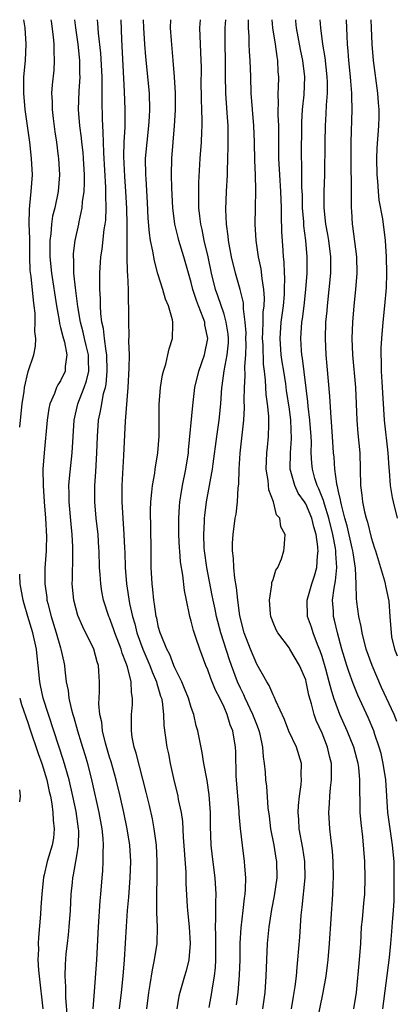
# Model space of a CAD drawing. Units: inches. Extents: x 2520000 to 2523000, y 1551000 to 1554000.
# Drawn here: x 2520000 to 2520046, y 1553880 to 1554000 of the extents above; entities that cross this region are included whole.
import ezdxf

# ---------------------------------------------------------------- set-up
doc = ezdxf.new("R2010")
doc.units = ezdxf.units.IN
doc.header["$MEASUREMENT"] = 0
doc.layers.add('LD25201551_2ft', color=252, linetype='Continuous')

msp = doc.modelspace()

# ---------------------------------------------------------------- linework, layer by layer
at = {"layer": 'LD25201551_2ft'}
msp.add_line((2520000, 1553916.99, 6838), (2520000, 1553917, 6838), dxfattribs=at)
for points, elevation in [([(2520000, 1553950.14), (2520000.11, 1553951), (2520000.32, 1553953), (2520000.53, 1553954.53), (2520000.57, 1553955), (2520001.03, 1553956.97), (2520001.72, 1553959), (2520001.95, 1553960.05), (2520001.96, 1553961), (2520001.84, 1553961.84), (2520001.91, 1553963), (2520001.89, 1553964.11), (2520001.78, 1553965), (2520001.67, 1553965.67), (2520001.4, 1553968.6), (2520001.3, 1553969.3), (2520001.26, 1553971), (2520001.24, 1553973), (2520001.25, 1553973.25), (2520001.17, 1553975), (2520001.18, 1553976.82), (2520001.25, 1553977.25), (2520001.42, 1553979), (2520001.55, 1553981), (2520001.45, 1553983), (2520001.23, 1553985), (2520000.67, 1553989), (2520000.5, 1553991), (2520000.52, 1553993), (2520000.69, 1553995), (2520000.78, 1553997), (2520000.65, 1553999), (2520000.51, 1554000)], 6836), ([(2520003.82, 1554000), (2520003.84, 1553999.84), (2520004.1, 1553997.9), (2520004.18, 1553997), (2520004.16, 1553996.16), (2520004.23, 1553995), (2520004.16, 1553993.84), (2520003.97, 1553992.03), (2520003.91, 1553991), (2520003.97, 1553989.97), (2520003.96, 1553989), (2520004.08, 1553987.92), (2520004.3, 1553986.3), (2520004.5, 1553985), (2520004.72, 1553983.28), (2520004.75, 1553983), (2520004.86, 1553981), (2520004.7, 1553979), (2520004.29, 1553977), (2520004.03, 1553975.97), (2520003.88, 1553975), (2520003.81, 1553973.81), (2520003.69, 1553973), (2520003.68, 1553972.32), (2520003.7, 1553971), (2520003.89, 1553969), (2520004.5, 1553965), (2520004.82, 1553963.18), (2520004.85, 1553962.85), (2520005, 1553962.36), (2520005.26, 1553961.26), (2520005.47, 1553960.53), (2520005.76, 1553959), (2520005.56, 1553957.56), (2520005.55, 1553957), (2520005, 1553955.83), (2520004.67, 1553955.33), (2520004.52, 1553955), (2520004.27, 1553954.27), (2520003.7, 1553953), (2520003.57, 1553952.43), (2520003.35, 1553951), (2520002.99, 1553947), (2520002.85, 1553945), (2520002.86, 1553943), (2520003, 1553941), (2520003.17, 1553939), (2520003.27, 1553936.73), (2520003.24, 1553935.36), (2520003.23, 1553935), (2520003.09, 1553932.91), (2520003.07, 1553931), (2520003.3, 1553929.3), (2520003.33, 1553929), (2520003.43, 1553928.57), (2520003.85, 1553927), (2520004.47, 1553925), (2520005, 1553923.15), (2520005.05, 1553923), (2520005.39, 1553921.39), (2520005.49, 1553921), (2520005.53, 1553920.47), (2520005.7, 1553919), (2520005.92, 1553917.92), (2520006, 1553917), (2520006.29, 1553915.71), (2520006.49, 1553915), (2520006.62, 1553914.62), (2520007.07, 1553913), (2520007.54, 1553911.54), (2520007.69, 1553911), (2520008, 1553910), (2520008.29, 1553909), (2520008.83, 1553906.83), (2520009.67, 1553903), (2520010.04, 1553901), (2520010.17, 1553899.83), (2520010.22, 1553899), (2520010.17, 1553898.17), (2520010.19, 1553897), (2520010.14, 1553895.86), (2520010.06, 1553895), (2520009.9, 1553893), (2520009.82, 1553892.18), (2520009.61, 1553889), (2520009.38, 1553885), (2520009.11, 1553881.11), (2520008.94, 1553879)], 6834), ([(2520012.22, 1553879), (2520012.46, 1553881), (2520012.67, 1553883), (2520012.82, 1553885), (2520013.05, 1553889.05), (2520013.2, 1553891), (2520013.37, 1553892.63), (2520013.53, 1553895), (2520013.58, 1553897), (2520013.46, 1553899), (2520013.16, 1553901), (2520012.74, 1553903), (2520012.28, 1553905), (2520011.79, 1553907), (2520011.19, 1553909.19), (2520011, 1553909.77), (2520010.5, 1553911.5), (2520010.14, 1553913), (2520010.04, 1553914.04), (2520009.82, 1553915), (2520009.69, 1553916.31), (2520009.76, 1553917.76), (2520009.77, 1553919), (2520009.7, 1553920.3), (2520009.63, 1553921), (2520009.46, 1553921.46), (2520009.07, 1553923), (2520007.72, 1553925.72), (2520007.11, 1553927.11), (2520006.61, 1553929), (2520006.42, 1553931), (2520006.45, 1553931.55), (2520006.5, 1553934.5), (2520006.52, 1553935), (2520006.51, 1553935.36), (2520006.51, 1553935.49), (2520006.43, 1553937), (2520006.29, 1553938.29), (2520006.04, 1553941), (2520006.05, 1553942.05), (2520006.02, 1553943), (2520006.08, 1553943.92), (2520006.41, 1553947), (2520006.65, 1553951), (2520007.11, 1553953), (2520007.9, 1553955), (2520008.19, 1553955.81), (2520008.46, 1553957), (2520008.4, 1553958.4), (2520008.4, 1553959), (2520008.15, 1553960.15), (2520007.93, 1553961), (2520007.77, 1553961.77), (2520007.42, 1553963), (2520007.1, 1553964.9), (2520006.82, 1553967.18), (2520006.64, 1553969), (2520006.62, 1553970.62), (2520006.58, 1553971), (2520006.6, 1553971.4), (2520006.78, 1553973), (2520007.22, 1553975), (2520007.26, 1553975.26), (2520007.65, 1553977), (2520007.7, 1553977.7), (2520007.89, 1553979), (2520007.94, 1553980.06), (2520007.94, 1553981), (2520007.82, 1553983), (2520007.75, 1553983.75), (2520007.61, 1553985), (2520007.56, 1553985.56), (2520007.36, 1553987), (2520007.2, 1553989), (2520007.26, 1553991.26), (2520007.39, 1553993), (2520007.37, 1553993.37), (2520007.37, 1553995), (2520007.15, 1553997), (2520006.86, 1553999), (2520006.75, 1554000)], 6832), ([(2520015.55, 1553879), (2520015.8, 1553881), (2520015.98, 1553881.98), (2520016.23, 1553883.77), (2520016.51, 1553885), (2520016.83, 1553887), (2520016.88, 1553889), (2520016.77, 1553890.77), (2520016.79, 1553891.21), (2520016.76, 1553893), (2520016.82, 1553895), (2520016.83, 1553897), (2520016.73, 1553899), (2520016.47, 1553901), (2520016.23, 1553902.23), (2520015.87, 1553903.87), (2520015.59, 1553905), (2520015.49, 1553905.49), (2520014.26, 1553910.26), (2520014.02, 1553911), (2520013.78, 1553912.22), (2520013.66, 1553913), (2520013.68, 1553913.68), (2520013.68, 1553915), (2520013.79, 1553916.21), (2520013.81, 1553917), (2520013.67, 1553917.67), (2520013.63, 1553919), (2520013.19, 1553920.81), (2520013, 1553921.35), (2520012.52, 1553922.52), (2520012.4, 1553923), (2520011.64, 1553925), (2520011.48, 1553925.48), (2520011, 1553926.82), (2520010.92, 1553927), (2520010.26, 1553929), (2520010.05, 1553930.05), (2520009.91, 1553931), (2520009.86, 1553932.14), (2520009.78, 1553933), (2520009.73, 1553935), (2520009.7, 1553935.36), (2520009.6, 1553937), (2520009.37, 1553939), (2520009.19, 1553941), (2520009.19, 1553941.19), (2520009.2, 1553943), (2520009.32, 1553944.68), (2520009.45, 1553947), (2520009.51, 1553949), (2520009.65, 1553951), (2520009.89, 1553952.11), (2520010.03, 1553953), (2520010.27, 1553954.27), (2520010.48, 1553955), (2520010.58, 1553955.42), (2520010.72, 1553957), (2520010.65, 1553959), (2520010.56, 1553959.44), (2520010.37, 1553961), (2520010.24, 1553962.24), (2520010.06, 1553963), (2520009.93, 1553964.07), (2520009.89, 1553965), (2520009.89, 1553965.89), (2520009.82, 1553967), (2520009.79, 1553968.21), (2520009.8, 1553969), (2520009.94, 1553971), (2520010.08, 1553971.92), (2520010.35, 1553974.35), (2520010.46, 1553975), (2520010.52, 1553975.48), (2520010.57, 1553977), (2520010.53, 1553978.53), (2520010.55, 1553979), (2520010.55, 1553979.45), (2520010.29, 1553983.71), (2520010.25, 1553985), (2520010.23, 1553986.23), (2520010.17, 1553987), (2520010.12, 1553987.88), (2520010.07, 1553990.07), (2520010.09, 1553991.91), (2520010.07, 1553993), (2520009.91, 1553995.91), (2520009.63, 1553998.37), (2520009.57, 1553999.57), (2520009.53, 1554000)], 6830), ([(2520012.36, 1554000), (2520012.44, 1553997.56), (2520012.79, 1553991.21), (2520012.87, 1553989), (2520012.85, 1553986.85), (2520012.76, 1553985), (2520012.72, 1553983.28), (2520012.83, 1553980.83), (2520012.96, 1553979), (2520013.08, 1553976.92), (2520013.11, 1553975), (2520013.09, 1553973.09), (2520013.11, 1553972.89), (2520013.11, 1553971), (2520013.16, 1553969.16), (2520013.21, 1553968.79), (2520013.27, 1553967), (2520013.29, 1553965.29), (2520013.32, 1553965), (2520013.33, 1553964.67), (2520013.32, 1553963), (2520013.36, 1553961.36), (2520013.32, 1553960.68), (2520013.38, 1553959), (2520013.37, 1553957.37), (2520013.23, 1553955), (2520012.89, 1553950.89), (2520012.68, 1553946.68), (2520012.48, 1553943), (2520012.48, 1553941), (2520012.76, 1553937), (2520012.83, 1553935.36), (2520012.85, 1553934.85), (2520012.91, 1553933), (2520013.07, 1553931), (2520013.44, 1553928.56), (2520013.79, 1553927), (2520014.07, 1553926.07), (2520014.34, 1553925), (2520015.06, 1553923), (2520015.92, 1553921), (2520016.2, 1553920.2), (2520016.74, 1553919), (2520016.78, 1553918.78), (2520017, 1553918.09), (2520017.24, 1553917.24), (2520017.33, 1553917), (2520017.42, 1553916.58), (2520017.59, 1553915), (2520017.64, 1553913.64), (2520018.02, 1553911), (2520018.2, 1553910.2), (2520018.43, 1553909), (2520018.82, 1553907.18), (2520019.33, 1553905), (2520019.4, 1553904.6), (2520019.74, 1553903), (2520019.9, 1553901.9), (2520020, 1553900), (2520020.31, 1553895.69), (2520020.34, 1553894.34), (2520020.49, 1553891.51), (2520020.53, 1553891), (2520020.73, 1553889), (2520020.87, 1553887), (2520020.68, 1553885), (2520020.35, 1553883.65), (2520020.15, 1553883), (2520019.58, 1553881), (2520019.48, 1553880.52), (2520019.22, 1553879)], 6828), ([(2520023.17, 1553879.17), (2520023.5, 1553881), (2520023.57, 1553881.57), (2520023.82, 1553883), (2520023.94, 1553884.06), (2520023.99, 1553885), (2520024, 1553888), (2520023.95, 1553889), (2520024, 1553890), (2520023.98, 1553892.02), (2520024.02, 1553893), (2520023.92, 1553895), (2520023.59, 1553897.59), (2520023.44, 1553899), (2520023.35, 1553901.35), (2520023.34, 1553903), (2520023.18, 1553905.18), (2520022.92, 1553906.92), (2520022.54, 1553909), (2520022.33, 1553910.33), (2520021.8, 1553913), (2520021.61, 1553913.61), (2520021.31, 1553915), (2520021, 1553915.86), (2520020.67, 1553917), (2520020.18, 1553918.18), (2520019.85, 1553919), (2520019, 1553920.69), (2520018.86, 1553921), (2520018.35, 1553922.35), (2520018, 1553923), (2520017.29, 1553924.71), (2520017.19, 1553925), (2520017, 1553925.66), (2520016.77, 1553926.77), (2520016.7, 1553927), (2520016.51, 1553928.51), (2520016.41, 1553929), (2520016.3, 1553930.3), (2520016.21, 1553931), (2520016.1, 1553933), (2520016.07, 1553935.36), (2520016.01, 1553939.99), (2520016.04, 1553941), (2520016.18, 1553942.18), (2520016.23, 1553943), (2520016.52, 1553944.52), (2520016.58, 1553945), (2520016.91, 1553947), (2520017.06, 1553949.06), (2520017.07, 1553952.93), (2520017.22, 1553955), (2520017.46, 1553956.54), (2520017.58, 1553957), (2520017.87, 1553957.87), (2520018.13, 1553959), (2520018.27, 1553959.73), (2520018.68, 1553961), (2520018.72, 1553962.72), (2520018.75, 1553963), (2520018.7, 1553963.3), (2520018.2, 1553965), (2520017.82, 1553965.82), (2520017.51, 1553967), (2520016.92, 1553968.92), (2520016.48, 1553970.48), (2520016.3, 1553971.7), (2520016.01, 1553973), (2520015.87, 1553973.87), (2520015.73, 1553975.73), (2520015.65, 1553977.65), (2520015.46, 1553980.54), (2520015.44, 1553981), (2520015.41, 1553983), (2520015.58, 1553985), (2520015.82, 1553987), (2520015.87, 1553988.13), (2520015.94, 1553989), (2520015.87, 1553991), (2520015.44, 1553995.44), (2520015.31, 1553997), (2520015.18, 1553999), (2520015.16, 1554000)], 6826), ([(2520026.52, 1553879.48), (2520026.72, 1553881), (2520026.9, 1553883.1), (2520026.96, 1553885), (2520026.99, 1553887.01), (2520027.09, 1553888.91), (2520027.33, 1553891), (2520027.49, 1553892.51), (2520027.57, 1553893), (2520027.63, 1553893.63), (2520027.66, 1553895), (2520027.54, 1553896.46), (2520027.52, 1553897), (2520027.26, 1553899), (2520027.03, 1553901.03), (2520026.86, 1553902.86), (2520026.84, 1553903.16), (2520026.68, 1553905), (2520026.5, 1553907.5), (2520026.44, 1553910.44), (2520026.4, 1553911), (2520026.08, 1553913), (2520025.75, 1553913.75), (2520025.39, 1553915), (2520025, 1553915.9), (2520024.48, 1553917), (2520023.97, 1553917.97), (2520023.39, 1553919.39), (2520023, 1553920.48), (2520022.77, 1553921), (2520022.02, 1553923), (2520021.57, 1553924.43), (2520021.27, 1553925.27), (2520021, 1553926.43), (2520020.83, 1553927), (2520020.79, 1553927.21), (2520020.39, 1553929), (2520020.15, 1553930.15), (2520019.97, 1553932.03), (2520019.68, 1553933.68), (2520019.58, 1553935), (2520019.56, 1553935.36), (2520019.47, 1553937), (2520019.49, 1553937.49), (2520019.48, 1553939), (2520019.55, 1553940.45), (2520019.61, 1553941), (2520019.73, 1553941.73), (2520019.92, 1553943), (2520020.34, 1553945), (2520020.65, 1553947), (2520020.67, 1553947.33), (2520021.18, 1553952.82), (2520021.44, 1553955), (2520021.91, 1553957), (2520022.63, 1553959), (2520023.03, 1553961), (2520022.67, 1553962.67), (2520022.64, 1553963), (2520022.46, 1553963.54), (2520021.87, 1553965), (2520021.63, 1553965.63), (2520021.2, 1553967), (2520021, 1553967.83), (2520020.1, 1553971), (2520019.47, 1553973), (2520019.37, 1553973.37), (2520018.98, 1553974.98), (2520018.73, 1553977), (2520018.61, 1553979.39), (2520018.58, 1553981), (2520018.62, 1553983), (2520018.76, 1553985), (2520018.95, 1553987), (2520019.07, 1553988.93), (2520019.05, 1553991), (2520018.93, 1553993), (2520018.78, 1553995), (2520018.56, 1553997.44), (2520018.47, 1553999), (2520018.48, 1554000)], 6824), ([(2520029.76, 1553879), (2520030.04, 1553881), (2520030.17, 1553883), (2520030.22, 1553885), (2520030.31, 1553887), (2520030.52, 1553889), (2520030.86, 1553891.14), (2520031.18, 1553892.82), (2520031.49, 1553895), (2520031.48, 1553897), (2520031.4, 1553897.4), (2520031.13, 1553899), (2520030.74, 1553901), (2520030.56, 1553902.56), (2520030.42, 1553903.58), (2520030.22, 1553906.22), (2520030.13, 1553907), (2520030.07, 1553907.93), (2520029.96, 1553909), (2520029.81, 1553909.81), (2520029.74, 1553911), (2520029.41, 1553912.59), (2520029.31, 1553913), (2520029.23, 1553913.23), (2520029, 1553913.76), (2520028.54, 1553915), (2520027.59, 1553917), (2520027.41, 1553917.41), (2520027, 1553918.23), (2520026.65, 1553919), (2520025.9, 1553921), (2520025.67, 1553921.67), (2520024.62, 1553925), (2520024.07, 1553927), (2520023.9, 1553927.9), (2520023.66, 1553929), (2520023.56, 1553929.56), (2520022.89, 1553933), (2520022.6, 1553935), (2520022.58, 1553935.36), (2520022.51, 1553937), (2520022.6, 1553938.6), (2520022.61, 1553939), (2520022.64, 1553939.36), (2520022.86, 1553941), (2520023.58, 1553945), (2520023.66, 1553945.66), (2520024.1, 1553949), (2520024.4, 1553951), (2520024.61, 1553953), (2520024.73, 1553955), (2520024.78, 1553955.22), (2520025.03, 1553957.03), (2520025.4, 1553959), (2520025.53, 1553960.47), (2520025.54, 1553961), (2520025.51, 1553961.51), (2520025.28, 1553963), (2520025, 1553963.96), (2520024.23, 1553966.23), (2520023.96, 1553967), (2520023.46, 1553969), (2520023.05, 1553971), (2520022.58, 1553973), (2520022.33, 1553974.33), (2520022.15, 1553975), (2520022.03, 1553975.97), (2520021.93, 1553977), (2520021.93, 1553977.93), (2520021.9, 1553979), (2520021.93, 1553980.07), (2520022.1, 1553983), (2520022.24, 1553985), (2520022.29, 1553986.29), (2520022.33, 1553987), (2520022.34, 1553987.66), (2520022.3, 1553989), (2520022.24, 1553990.24), (2520022.23, 1553991), (2520022.21, 1553991.79), (2520022.23, 1553994.23), (2520022.22, 1553995), (2520022.04, 1553999), (2520022.11, 1554000)], 6822), ([(2520033.25, 1553879), (2520033.5, 1553880.5), (2520033.6, 1553881), (2520033.71, 1553881.71), (2520033.85, 1553883), (2520033.93, 1553884.07), (2520034.04, 1553885), (2520034.26, 1553887.74), (2520034.45, 1553890.45), (2520034.57, 1553891.43), (2520034.93, 1553895), (2520034.9, 1553897), (2520034.64, 1553898.64), (2520034.2, 1553901), (2520034.15, 1553902.15), (2520034.09, 1553903), (2520034.13, 1553903.87), (2520034.24, 1553905), (2520034.44, 1553906.44), (2520034.47, 1553907), (2520034.43, 1553907.57), (2520034.46, 1553909), (2520033.85, 1553911), (2520032.94, 1553912.94), (2520032.38, 1553914.38), (2520031.32, 1553916.68), (2520031.15, 1553917.15), (2520031, 1553917.39), (2520030.53, 1553918.53), (2520030.24, 1553919), (2520029, 1553921.16), (2520028.23, 1553923), (2520027.48, 1553925), (2520026.95, 1553927.05), (2520026.68, 1553929), (2520026.53, 1553930.53), (2520026.31, 1553931.69), (2520026.18, 1553933), (2520026.14, 1553934.14), (2520026.03, 1553935), (2520026.04, 1553935.36), (2520026.04, 1553935.96), (2520026.11, 1553937), (2520026.38, 1553939), (2520026.48, 1553939.52), (2520026.64, 1553941), (2520026.74, 1553942.74), (2520026.81, 1553943.19), (2520026.86, 1553945), (2520026.98, 1553946.98), (2520027.41, 1553951), (2520027.5, 1553952.5), (2520027.47, 1553953.47), (2520027.5, 1553955), (2520027.59, 1553956.41), (2520027.56, 1553957.56), (2520027.67, 1553959), (2520027.71, 1553960.29), (2520027.68, 1553961), (2520027.69, 1553961.69), (2520027.6, 1553963), (2520027.38, 1553964.62), (2520027.4, 1553965), (2520027.37, 1553965.37), (2520026.98, 1553966.98), (2520026.4, 1553969), (2520025.92, 1553971), (2520025.56, 1553973), (2520025.52, 1553973.52), (2520025.32, 1553975), (2520025.24, 1553976.76), (2520025.3, 1553979), (2520025.42, 1553981), (2520025.42, 1553981.42), (2520025.48, 1553983), (2520025.52, 1553984.48), (2520025.49, 1553985.49), (2520025.49, 1553987), (2520025.39, 1553988.61), (2520025.22, 1553991), (2520025.19, 1553993.19), (2520025.2, 1553995), (2520025.15, 1553997), (2520025.14, 1553999), (2520025.23, 1554000)], 6820), ([(2520036.3, 1553877), (2520037.14, 1553881), (2520037.48, 1553883), (2520037.66, 1553884.34), (2520037.74, 1553885), (2520037.92, 1553887), (2520038.3, 1553893), (2520038.36, 1553894.36), (2520038.4, 1553895), (2520038.37, 1553897), (2520038.28, 1553898.28), (2520038.05, 1553899.95), (2520037.94, 1553901), (2520037.83, 1553903), (2520037.91, 1553904.09), (2520037.93, 1553905), (2520038.01, 1553906.01), (2520038.14, 1553907), (2520038.17, 1553907.83), (2520038.14, 1553909), (2520037.91, 1553909.91), (2520037.68, 1553911), (2520037, 1553912.7), (2520036.28, 1553914.28), (2520036.01, 1553915), (2520035.7, 1553916.3), (2520035.38, 1553917.38), (2520035.07, 1553919), (2520035, 1553919.25), (2520034.24, 1553921), (2520033.07, 1553923), (2520033, 1553923.12), (2520031.58, 1553925), (2520031.37, 1553925.37), (2520031, 1553926.24), (2520030.79, 1553926.79), (2520030.73, 1553927), (2520030.69, 1553927.31), (2520030.55, 1553929), (2520030.86, 1553930.86), (2520030.86, 1553931.14), (2520031, 1553931.53), (2520031.35, 1553932.65), (2520031.59, 1553933), (2520032.03, 1553934.03), (2520032.33, 1553935), (2520032.36, 1553935.36), (2520032.43, 1553936.43), (2520032.48, 1553937), (2520031.97, 1553937.97), (2520031.84, 1553939), (2520031.44, 1553939.44), (2520031.04, 1553941), (2520030.49, 1553942.49), (2520030.39, 1553943.61), (2520030.15, 1553945), (2520030.23, 1553947), (2520030.3, 1553947.7), (2520030.46, 1553949), (2520030.47, 1553950.47), (2520030.5, 1553951), (2520030.49, 1553951.51), (2520030.31, 1553953), (2520030.15, 1553954.15), (2520030.09, 1553955.91), (2520029.97, 1553957), (2520029.85, 1553957.85), (2520029.77, 1553960.23), (2520029.72, 1553961), (2520029.76, 1553961.76), (2520029.77, 1553963), (2520029.8, 1553964.2), (2520029.91, 1553965), (2520029.95, 1553965.95), (2520029.88, 1553967), (2520029.65, 1553968.35), (2520029.53, 1553969.53), (2520029.21, 1553971), (2520028.92, 1553973), (2520028.81, 1553975), (2520028.84, 1553977), (2520028.9, 1553979.1), (2520028.87, 1553981), (2520028.79, 1553982.79), (2520028.73, 1553985), (2520028.65, 1553987), (2520028.32, 1553991), (2520028.26, 1553993), (2520028.21, 1553995), (2520028.12, 1553996.12), (2520028.09, 1553997), (2520028.07, 1553997.93), (2520027.99, 1553999), (2520028, 1554000)], 6818), ([(2520040.9, 1553879), (2520041.2, 1553881), (2520041.57, 1553885), (2520041.72, 1553887), (2520041.83, 1553889), (2520041.93, 1553889.93), (2520042.09, 1553891.91), (2520042.21, 1553893), (2520042.29, 1553895), (2520042.24, 1553897), (2520041.98, 1553900.02), (2520041.76, 1553901.76), (2520041.66, 1553903), (2520041.65, 1553904.35), (2520041.6, 1553905.6), (2520041.63, 1553907), (2520041.49, 1553908.51), (2520041.43, 1553909), (2520040.89, 1553911), (2520040.08, 1553913), (2520039.18, 1553915), (2520039, 1553915.45), (2520038.44, 1553917), (2520038.09, 1553918.09), (2520037.87, 1553919), (2520037.45, 1553920.55), (2520037, 1553922.08), (2520036.77, 1553922.77), (2520036.45, 1553923.55), (2520035.89, 1553925), (2520035.69, 1553925.69), (2520035.22, 1553927), (2520035.16, 1553929), (2520035.74, 1553931), (2520036.05, 1553931.95), (2520036.34, 1553933), (2520036.42, 1553934.42), (2520036.5, 1553935), (2520036.49, 1553935.36), (2520036.49, 1553935.51), (2520036.27, 1553937), (2520035.97, 1553937.97), (2520035.75, 1553939), (2520035, 1553940.76), (2520034.85, 1553941), (2520034.09, 1553942.09), (2520033.65, 1553943), (2520033.1, 1553945), (2520033.12, 1553947), (2520033.26, 1553948.74), (2520033.18, 1553951), (2520033, 1553952.35), (2520032.65, 1553954.65), (2520032.55, 1553955.45), (2520032.32, 1553957), (2520032.13, 1553958.13), (2520032.01, 1553959), (2520031.86, 1553961), (2520031.99, 1553963), (2520032.27, 1553965), (2520032.39, 1553966.39), (2520032.42, 1553967), (2520032.44, 1553968.44), (2520032.4, 1553969), (2520032.36, 1553970.36), (2520032.29, 1553971), (2520032.23, 1553971.77), (2520032.08, 1553974.08), (2520032.02, 1553976.02), (2520032.02, 1553977), (2520031.97, 1553979), (2520031.82, 1553981), (2520031.71, 1553983), (2520031.72, 1553985.72), (2520031.71, 1553987), (2520031.63, 1553988.37), (2520031.64, 1553989), (2520031.67, 1553989.67), (2520031.63, 1553991), (2520031.67, 1553991.67), (2520031.69, 1553993), (2520031.64, 1553993.64), (2520031.59, 1553995), (2520031.49, 1553995.49), (2520031.3, 1553997), (2520030.98, 1553999), (2520030.89, 1554000)], 6816), ([(2520044.44, 1553879), (2520045.26, 1553885.26), (2520045.42, 1553887), (2520045.54, 1553888.46), (2520045.59, 1553889), (2520045.61, 1553889.61), (2520045.74, 1553891), (2520045.82, 1553892.18), (2520045.8, 1553893.8), (2520045.82, 1553895), (2520045.8, 1553897), (2520045.63, 1553899), (2520045.32, 1553901), (2520045.05, 1553903), (2520044.78, 1553907), (2520044.48, 1553909), (2520044.21, 1553910.21), (2520044, 1553911), (2520043.47, 1553912.53), (2520043.33, 1553913), (2520042.63, 1553914.63), (2520041.38, 1553917.38), (2520040.8, 1553918.8), (2520040.26, 1553920.26), (2520040.01, 1553921), (2520039.4, 1553923), (2520038.87, 1553925), (2520038.53, 1553926.53), (2520038.4, 1553927), (2520038.38, 1553927.62), (2520038.28, 1553929), (2520038.46, 1553930.46), (2520038.65, 1553931.35), (2520038.81, 1553933), (2520038.68, 1553934.68), (2520038.7, 1553935), (2520038.65, 1553935.35), (2520038.65, 1553935.36), (2520038.31, 1553937), (2520037.83, 1553939), (2520037.29, 1553940.71), (2520037.18, 1553941.18), (2520036.6, 1553942.6), (2520036.39, 1553943), (2520036.13, 1553943.87), (2520035.82, 1553945), (2520035.75, 1553945.75), (2520035.68, 1553947), (2520035.69, 1553948.31), (2520035.65, 1553949), (2520035.51, 1553951), (2520035.3, 1553952.7), (2520035.26, 1553953.26), (2520034.59, 1553958.59), (2520034.51, 1553959), (2520034.46, 1553959.54), (2520034.38, 1553961), (2520034.54, 1553963), (2520034.6, 1553963.4), (2520034.81, 1553965), (2520035.02, 1553967), (2520035.17, 1553969), (2520035.18, 1553971), (2520035.02, 1553972.98), (2520034.78, 1553974.78), (2520034.75, 1553975.25), (2520034.61, 1553977), (2520034.59, 1553978.59), (2520034.54, 1553979.46), (2520034.51, 1553982.51), (2520034.48, 1553983), (2520034.53, 1553987.47), (2520034.61, 1553989), (2520034.79, 1553990.79), (2520034.88, 1553993), (2520034.65, 1553995), (2520034.36, 1553996.36), (2520033.88, 1553999), (2520033.8, 1553999.8), (2520033.77, 1554000)], 6814), ([(2520046.16, 1553914.16), (2520045.82, 1553915), (2520044.28, 1553918.28), (2520043.13, 1553921), (2520042.41, 1553923), (2520041.9, 1553925), (2520041.78, 1553925.78), (2520041.49, 1553927), (2520041.24, 1553928.76), (2520041.2, 1553929.2), (2520041.18, 1553931), (2520041.1, 1553932.9), (2520041, 1553933.44), (2520040.79, 1553934.79), (2520040.77, 1553935), (2520040.69, 1553935.36), (2520040.07, 1553938.07), (2520039.8, 1553939), (2520039.36, 1553940.64), (2520039.29, 1553941), (2520039.27, 1553941.27), (2520039, 1553942.29), (2520038.89, 1553942.89), (2520038.84, 1553943), (2520038.79, 1553943.21), (2520038.54, 1553945), (2520038.46, 1553946.46), (2520038.41, 1553947), (2520038.29, 1553949), (2520038.2, 1553950.2), (2520038.05, 1553951.95), (2520037.95, 1553953.95), (2520037.63, 1553957.63), (2520037.49, 1553959), (2520037.4, 1553961), (2520037.46, 1553963), (2520037.6, 1553964.4), (2520037.65, 1553965), (2520037.87, 1553967), (2520038.05, 1553969), (2520038.05, 1553971), (2520037.82, 1553973), (2520037.71, 1553973.71), (2520037.46, 1553975), (2520037.24, 1553977), (2520037.26, 1553979), (2520037.34, 1553981), (2520037.38, 1553985), (2520037.42, 1553987), (2520037.51, 1553988.49), (2520037.54, 1553989.54), (2520037.65, 1553991), (2520037.65, 1553992.35), (2520037.62, 1553993), (2520037.36, 1553995.36), (2520037.07, 1553997), (2520036.83, 1553999), (2520036.78, 1554000)], 6812), ([(2520039.94, 1554000), (2520040.02, 1553997.98), (2520040.07, 1553997), (2520040.15, 1553996.15), (2520040.23, 1553995), (2520040.44, 1553993), (2520040.47, 1553992.47), (2520040.61, 1553991), (2520040.6, 1553990.6), (2520040.65, 1553989), (2520040.5, 1553985), (2520040.5, 1553982.5), (2520040.56, 1553979.44), (2520040.54, 1553978.54), (2520040.54, 1553977), (2520040.58, 1553976.58), (2520040.67, 1553975), (2520040.72, 1553974.72), (2520041.2, 1553971), (2520041.23, 1553969), (2520041.08, 1553967), (2520040.88, 1553965), (2520040.71, 1553963), (2520040.64, 1553961), (2520040.72, 1553959), (2520041.08, 1553955), (2520041.24, 1553951), (2520041.38, 1553949.38), (2520041.6, 1553947), (2520041.69, 1553943), (2520041.85, 1553941.85), (2520041.94, 1553941), (2520042.19, 1553939.81), (2520042.39, 1553939), (2520042.55, 1553938.54), (2520043, 1553936.65), (2520043.42, 1553935.36), (2520043.53, 1553935), (2520044.64, 1553931.36), (2520044.72, 1553931), (2520044.75, 1553930.75), (2520045.15, 1553928.85), (2520045.27, 1553927), (2520045.51, 1553924.49), (2520045.86, 1553923), (2520046.18, 1553922.18)], 6810), ([(2520042.95, 1554000), (2520043.01, 1553999.01), (2520043.08, 1553997), (2520043.23, 1553995), (2520043.76, 1553991), (2520043.84, 1553989.84), (2520043.93, 1553989), (2520043.93, 1553988.07), (2520043.91, 1553987), (2520043.71, 1553984.29), (2520043.66, 1553983), (2520043.69, 1553981), (2520043.76, 1553980.24), (2520043.85, 1553979), (2520043.94, 1553977.94), (2520044.38, 1553975.62), (2520044.7, 1553973), (2520044.83, 1553971), (2520044.88, 1553969), (2520044.82, 1553967.18), (2520044.63, 1553965), (2520044.42, 1553963), (2520044.26, 1553961), (2520044.2, 1553959.8), (2520044.19, 1553959), (2520044.24, 1553958.24), (2520044.24, 1553957), (2520044.29, 1553955.71), (2520044.59, 1553951), (2520045.04, 1553947), (2520045.16, 1553945.16), (2520045.2, 1553944.8), (2520045.33, 1553943), (2520045.56, 1553941.56), (2520045.68, 1553941), (2520046.2, 1553939)], 6808), ([(2520005.85, 1553877.85), (2520005.64, 1553880.36), (2520005.66, 1553881.66), (2520005.57, 1553883), (2520005.6, 1553884.4), (2520005.7, 1553885.7), (2520005.83, 1553887), (2520005.96, 1553888.04), (2520006.04, 1553889), (2520006.2, 1553891), (2520006.3, 1553893), (2520006.44, 1553894.44), (2520006.51, 1553895), (2520006.6, 1553895.4), (2520007, 1553897.71), (2520007.2, 1553899), (2520007.22, 1553900.78), (2520007.2, 1553901), (2520006.89, 1553903.11), (2520006.51, 1553905), (2520006.05, 1553907), (2520005.37, 1553909.37), (2520004.16, 1553913), (2520002.89, 1553917), (2520002.56, 1553918.56), (2520002.45, 1553919), (2520002.27, 1553921), (2520002.13, 1553922.13), (2520002.06, 1553923), (2520001.61, 1553925), (2520000.99, 1553926.99), (2520000.53, 1553928.53), (2520000.42, 1553929), (2520000.07, 1553931), (2520000.02, 1553932.02), (2520000, 1553932.15)], 6836), ([(2520000, 1553916.99), (2520000.24, 1553916.24), (2520001, 1553914.02), (2520001.24, 1553913.24), (2520002.24, 1553910.24), (2520002.7, 1553909), (2520003.33, 1553907), (2520003.59, 1553905.59), (2520003.75, 1553905), (2520003.93, 1553904.07), (2520004.06, 1553903), (2520004.08, 1553902.08), (2520004.23, 1553901), (2520004.12, 1553899.88), (2520003.97, 1553899), (2520003.38, 1553897), (2520003, 1553895.37), (2520002.92, 1553895.08), (2520002.7, 1553893), (2520002.59, 1553891.41), (2520002.55, 1553890.55), (2520002.28, 1553887.72), (2520002.26, 1553887), (2520002.29, 1553886.29), (2520002.23, 1553885), (2520002.3, 1553883.7), (2520002.37, 1553883), (2520002.85, 1553879)], 6838), ([(2520000, 1553904.32), (2520000.1, 1553905), (2520000, 1553905.77)], 6840)]:
    msp.add_lwpolyline(points, dxfattribs=dict(at, elevation=elevation))

doc.saveas('drawing.dxf')
